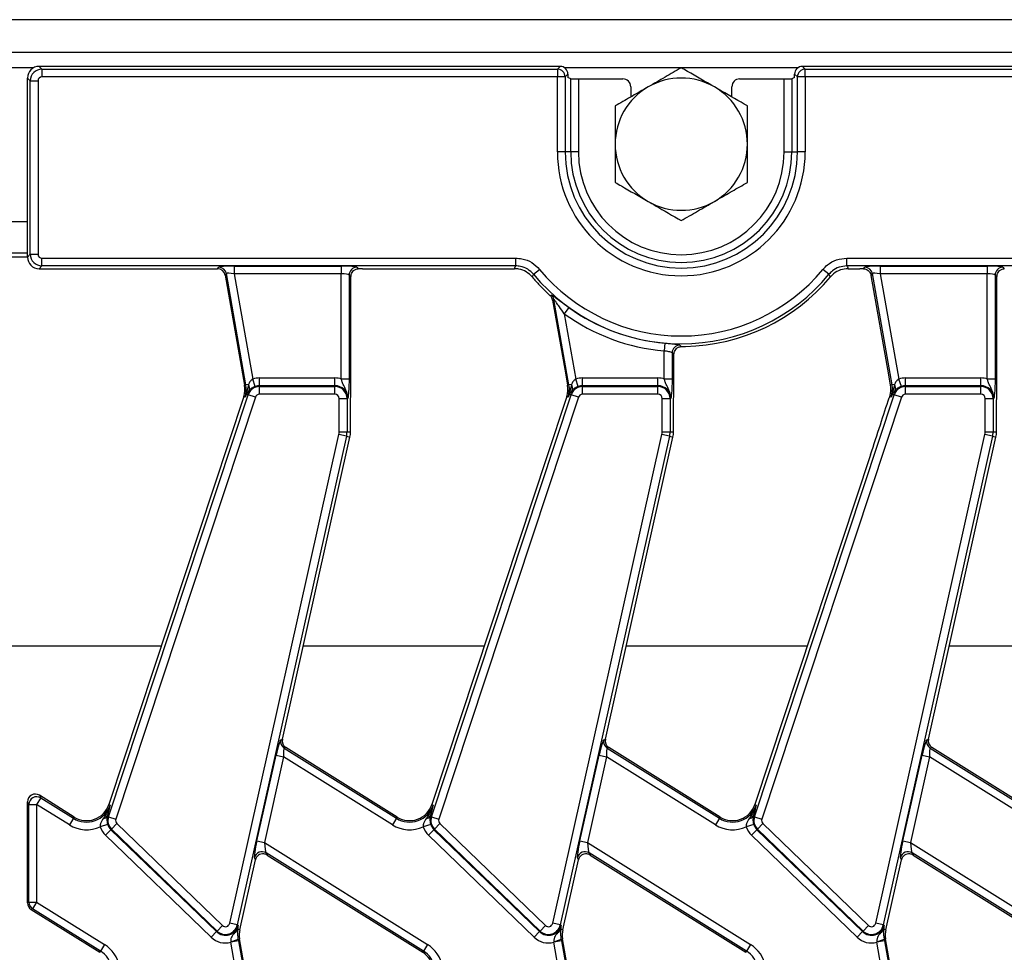
# Model space of a CAD drawing. Units: millimetres. Extents: x -828 to 6636, y -324 to 3696.
# Drawn here: x 1321 to 1574, y 1667 to 1907 of the extents above; entities that cross this region are included whole.
import ezdxf

# ---------------------------------------------------------------- set-up
doc = ezdxf.new("R2010")
doc.units = ezdxf.units.MM
doc.header["$LTSCALE"] = 10

msp = doc.modelspace()

# ---------------------------------------------------------------- linework, layer by layer
at = {"color": 7, "linetype": 'Continuous', "lineweight": 25}
for p, q in [((2320.082, 1907.054), (322.082, 1907.054)), ((2320.082, 1898.654), (322.082, 1898.654)), ((1326.071, 1895.054), (1326.786, 1894.339)), ((1459.964, 1895.054), (1326.071, 1895.054)), ((1459.249, 1894.339), (1459.964, 1895.054)), ((1522.199, 1895.054), (1522.915, 1894.339)), ((2119.964, 1895.054), (1522.199, 1895.054)), ((1326.786, 1894.339), (1459.249, 1894.339)), ((1326.786, 1894.339), (1326.786, 1892.346)), ((1459.249, 1894.339), (1459.249, 1892.346)), ((1461.957, 1893.061), (1461.242, 1892.346)), ((1461.957, 1893.061), (1461.957, 1892.179)), ((1520.922, 1892.346), (1520.207, 1893.061)), ((1520.207, 1892.179), (1520.207, 1893.061)), ((1522.915, 1892.346), (1522.915, 1894.339)), ((1522.915, 1894.339), (2119.249, 1894.339)), ((1323.797, 1891.35), (1323.082, 1892.065)), ((1323.082, 1846.042), (1323.082, 1892.065)), ((1323.797, 1891.35), (1325.79, 1891.35)), ((1323.797, 1846.758), (1323.797, 1891.35)), ((1325.79, 1891.35), (1325.79, 1846.758)), ((1459.249, 1892.346), (1326.786, 1892.346)), ((1459.249, 1873.054), (1459.249, 1892.346)), ((1461.242, 1892.346), (1459.249, 1892.346)), ((1461.242, 1892.346), (1461.242, 1873.054)), ((1462.672, 1891.893), (1461.957, 1892.179)), ((1462.672, 1873.054), (1462.672, 1891.893)), ((1464.664, 1891.83), (1464.664, 1873.054)), ((1464.664, 1891.83), (1476.083, 1891.83)), ((1506.081, 1891.83), (1517.5, 1891.83)), ((1517.5, 1873.054), (1517.5, 1891.83)), ((1520.207, 1892.179), (1519.492, 1891.893)), ((1519.492, 1891.893), (1519.492, 1873.054)), ((1522.915, 1892.346), (1520.922, 1892.346)), ((1520.922, 1873.054), (1520.922, 1892.346)), ((2119.249, 1892.346), (1522.915, 1892.346)), ((1522.915, 1892.346), (1522.915, 1873.054)), ((1478.082, 1889.832), (1478.082, 1887.178)), ((1504.082, 1887.178), (1504.082, 1889.832)), ((1461.242, 1873.054), (1459.249, 1873.054)), ((1462.672, 1873.054), (1461.242, 1873.054)), ((1464.664, 1873.054), (1462.672, 1873.054)), ((1517.5, 1873.054), (1519.492, 1873.054)), ((1519.492, 1873.054), (1520.922, 1873.054)), ((1522.915, 1873.054), (1520.922, 1873.054)), ((1323.082, 1847.054), (1319.082, 1847.054)), ((1323.082, 1846.042), (1323.797, 1846.758)), ((1323.797, 1846.758), (1325.79, 1846.758)), ((1326.786, 1845.761), (1448.532, 1845.761)), ((1326.786, 1843.769), (1326.786, 1845.761)), ((1448.532, 1843.769), (1448.532, 1845.761)), ((1533.632, 1845.761), (2108.532, 1845.761)), ((1533.632, 1843.769), (1533.632, 1845.761)), ((1326.786, 1843.769), (1326.071, 1843.054)), ((1326.071, 1843.054), (1371.916, 1843.054)), ((1448.532, 1843.769), (1326.786, 1843.769)), ((1371.916, 1843.054), (1372.223, 1843.419)), ((1376.212, 1843.738), (1403.724, 1843.738)), ((1376.212, 1843.738), (1376.212, 1841.746)), ((1403.724, 1843.738), (1403.724, 1841.746)), ((1407.709, 1843.419), (1408.087, 1843.041)), ((1409.165, 1843.054), (1448.197, 1843.054)), ((1453.134, 1841.606), (1454.668, 1842.877)), ((1529.03, 1841.606), (1527.495, 1842.877)), ((2108.532, 1843.769), (1533.632, 1843.769)), ((1533.967, 1843.054), (1536.925, 1843.054)), ((1537.907, 1843.043), (1538.223, 1843.419)), ((1542.212, 1843.738), (1569.724, 1843.738)), ((1542.212, 1843.738), (1542.212, 1841.746)), ((1569.724, 1843.738), (1569.724, 1841.746)), ((1573.709, 1843.419), (1574.087, 1843.041)), ((1374.185, 1841.773), (1373.878, 1841.407)), ((1373.878, 1841.407), (1378.87, 1813.096)), ((1379.23, 1813.159), (1374.185, 1841.773)), ((1403.724, 1841.746), (1376.212, 1841.746)), ((1376.212, 1841.746), (1380.986, 1814.677)), ((1403.724, 1814.701), (1403.724, 1841.746)), ((1405.717, 1841.427), (1405.717, 1814.701)), ((1406.197, 1840.946), (1405.717, 1841.427)), ((1406.197, 1816.825), (1406.197, 1840.946)), ((1453.134, 1841.606), (1452.777, 1840.918)), ((1529.387, 1840.918), (1529.03, 1841.606)), ((1540.185, 1841.773), (1539.811, 1841.328)), ((1539.811, 1841.328), (1544.32, 1815.755)), ((1545.23, 1813.159), (1540.185, 1841.773)), ((1569.724, 1841.746), (1542.212, 1841.746)), ((1542.212, 1841.746), (1546.986, 1814.677)), ((1569.724, 1814.701), (1569.724, 1841.746)), ((1571.717, 1841.427), (1571.717, 1814.701)), ((1572.197, 1840.946), (1571.717, 1841.427)), ((1572.197, 1816.825), (1572.197, 1840.946)), ((1457.392, 1836.108), (1457.726, 1836.298)), ((1458.349, 1835.169), (1458.011, 1834.982)), ((1458.011, 1834.982), (1461.398, 1815.775)), ((1462.23, 1813.159), (1458.349, 1835.169)), ((1462.191, 1833.087), (1461.024, 1831.473)), ((1461.024, 1831.473), (1463.986, 1814.677)), ((1486.894, 1823.917), (1486.724, 1821.931)), ((1486.724, 1814.701), (1486.724, 1821.931)), ((1491.087, 1823.041), (1492.165, 1823.066)), ((1488.717, 1821.428), (1488.717, 1814.701)), ((1489.197, 1816.825), (1489.197, 1820.946)), ((1381.629, 1812.791), (1380.986, 1814.677)), ((1382.7, 1812.969), (1382.7, 1814.962)), ((1382.7, 1814.962), (1402.082, 1814.962)), ((1402.082, 1812.969), (1402.082, 1814.962)), ((1403.724, 1814.701), (1405.717, 1814.701)), ((1461.398, 1815.775), (1461.87, 1813.096)), ((1464.629, 1812.791), (1463.986, 1814.677)), ((1465.7, 1812.969), (1465.7, 1814.962)), ((1465.7, 1814.962), (1485.082, 1814.962)), ((1485.082, 1812.969), (1485.082, 1814.962)), ((1486.724, 1814.701), (1488.717, 1814.701)), ((1544.32, 1815.755), (1544.778, 1813.079)), ((1547.629, 1812.791), (1546.986, 1814.677)), ((1548.7, 1812.969), (1548.7, 1814.962)), ((1548.7, 1814.962), (1568.082, 1814.962)), ((1568.082, 1812.969), (1568.082, 1814.962)), ((1569.724, 1814.701), (1571.717, 1814.701)), ((1379.23, 1813.159), (1378.87, 1813.096)), ((1379.835, 1813.266), (1379.23, 1813.159)), ((1380.035, 1811.783), (1379.31, 1810.775)), ((1379.835, 1813.266), (1379.324, 1811.121)), ((1382.7, 1812.764), (1382.7, 1812.969)), ((1402.082, 1812.969), (1382.7, 1812.969)), ((1382.7, 1810.771), (1382.7, 1812.764)), ((1382.7, 1812.764), (1402.082, 1812.764)), ((1402.082, 1812.764), (1402.082, 1812.969)), ((1402.082, 1810.771), (1402.082, 1812.764)), ((1462.23, 1813.159), (1461.87, 1813.096)), ((1462.835, 1813.266), (1462.23, 1813.159)), ((1463.035, 1811.783), (1462.31, 1810.775)), ((1462.835, 1813.266), (1462.324, 1811.121)), ((1465.7, 1812.764), (1465.7, 1812.969)), ((1485.082, 1812.969), (1465.7, 1812.969)), ((1465.7, 1810.771), (1465.7, 1812.764)), ((1465.7, 1812.764), (1485.082, 1812.764)), ((1485.082, 1812.764), (1485.082, 1812.969)), ((1485.082, 1810.771), (1485.082, 1812.764)), ((1545.23, 1813.159), (1544.778, 1813.079)), ((1545.835, 1813.266), (1545.23, 1813.159)), ((1546.035, 1811.783), (1545.31, 1810.775)), ((1545.835, 1813.266), (1545.324, 1811.121)), ((1548.7, 1812.764), (1548.7, 1812.969)), ((1568.082, 1812.969), (1548.7, 1812.969)), ((1548.7, 1810.771), (1548.7, 1812.764)), ((1548.7, 1812.764), (1568.082, 1812.764)), ((1568.082, 1812.764), (1568.082, 1812.969)), ((1568.082, 1810.771), (1568.082, 1812.764)), ((1343.889, 1702.202), (1379.748, 1810.63)), ((1378.658, 1810.17), (1343.974, 1705.294)), ((1381.64, 1810.005), (1345.78, 1701.577)), ((1379.005, 1810.055), (1378.658, 1810.17)), ((1379.748, 1810.63), (1379.31, 1810.775)), ((1381.64, 1810.005), (1379.748, 1810.63)), ((1402.082, 1810.771), (1382.7, 1810.771)), ((1403.199, 1809.654), (1405.192, 1809.654)), ((1403.199, 1801.096), (1403.199, 1809.654)), ((1405.192, 1809.654), (1405.192, 1801.096)), ((1405.192, 1809.654), (1405.397, 1809.654)), ((1426.889, 1702.202), (1462.748, 1810.63)), ((1464.64, 1810.005), (1428.78, 1701.577)), ((1461.403, 1809.4), (1456.717, 1795.23)), ((1461.658, 1810.17), (1461.403, 1809.4)), ((1462.005, 1810.055), (1461.658, 1810.17)), ((1462.748, 1810.63), (1462.31, 1810.775)), ((1464.64, 1810.005), (1462.748, 1810.63)), ((1485.082, 1810.771), (1465.7, 1810.771)), ((1486.199, 1809.654), (1488.192, 1809.654)), ((1486.199, 1801.096), (1486.199, 1809.654)), ((1488.192, 1809.654), (1488.192, 1801.096)), ((1488.192, 1809.654), (1488.397, 1809.654)), ((1509.889, 1702.202), (1545.748, 1810.63)), ((1547.64, 1810.005), (1511.78, 1701.577)), ((1544.574, 1810.198), (1544.47, 1809.869)), ((1545.005, 1810.055), (1544.574, 1810.198)), ((1545.748, 1810.63), (1545.31, 1810.775)), ((1547.64, 1810.005), (1545.748, 1810.63)), ((1568.082, 1810.771), (1548.7, 1810.771)), ((1569.199, 1809.654), (1571.192, 1809.654)), ((1569.199, 1801.096), (1569.199, 1809.654)), ((1571.192, 1809.654), (1571.192, 1801.096)), ((1571.192, 1809.654), (1571.397, 1809.654)), ((1406.082, 1801.096), (1406.082, 1804.633)), ((1489.082, 1801.096), (1489.082, 1804.633)), ((1572.082, 1801.096), (1572.082, 1804.633)), ((1375.046, 1674.799), (1403.124, 1800.416)), ((1405.069, 1799.981), (1376.99, 1674.364)), ((1388.574, 1722.107), (1405.937, 1799.787)), ((1405.069, 1799.981), (1403.124, 1800.416)), ((1403.199, 1801.096), (1405.192, 1801.096)), ((1405.069, 1799.981), (1405.937, 1799.787)), ((1405.192, 1801.096), (1406.082, 1801.096)), ((1458.046, 1674.799), (1486.124, 1800.416)), ((1488.069, 1799.981), (1459.99, 1674.364)), ((1471.574, 1722.107), (1488.937, 1799.787)), ((1488.069, 1799.981), (1486.124, 1800.416)), ((1486.199, 1801.096), (1488.192, 1801.096)), ((1488.069, 1799.981), (1488.937, 1799.787)), ((1488.192, 1801.096), (1489.082, 1801.096)), ((1541.046, 1674.799), (1569.124, 1800.416)), ((1571.069, 1799.981), (1542.99, 1674.364)), ((1554.574, 1722.107), (1571.937, 1799.787)), ((1571.069, 1799.981), (1569.124, 1800.416)), ((1569.199, 1801.096), (1571.192, 1801.096)), ((1571.069, 1799.981), (1571.937, 1799.787)), ((1571.192, 1801.096), (1572.082, 1801.096)), ((1456.717, 1795.23), (1426.974, 1705.294)), ((1539.717, 1795.23), (1509.974, 1705.294)), ((1388.161, 1721.934), (1388.574, 1722.107)), ((1471.161, 1721.934), (1471.574, 1722.107)), ((1554.161, 1721.934), (1554.574, 1722.107)), ((1382.03, 1695.968), (1386.952, 1717.991)), ((1386.952, 1717.991), (1388.897, 1717.556)), ((1389.463, 1719.983), (1389.05, 1719.81)), ((1389.05, 1719.81), (1417.904, 1701.78)), ((1418.098, 1702.09), (1389.463, 1719.983)), ((1465.03, 1695.968), (1469.952, 1717.991)), ((1469.952, 1717.991), (1471.897, 1717.556)), ((1472.463, 1719.983), (1472.05, 1719.81)), ((1472.05, 1719.81), (1500.904, 1701.78)), ((1501.098, 1702.09), (1472.463, 1719.983)), ((1548.03, 1695.968), (1552.952, 1717.991)), ((1552.952, 1717.991), (1554.897, 1717.556)), ((1555.463, 1719.983), (1555.05, 1719.81)), ((1555.05, 1719.81), (1583.904, 1701.78)), ((1584.098, 1702.09), (1555.463, 1719.983)), ((1388.897, 1717.556), (1383.974, 1695.534)), ((1416.848, 1700.09), (1388.897, 1717.556)), ((1471.897, 1717.556), (1466.974, 1695.534)), ((1499.848, 1700.09), (1471.897, 1717.556)), ((1554.897, 1717.556), (1549.974, 1695.534)), ((1582.848, 1700.09), (1554.897, 1717.556)), ((1323.447, 1705.345), (1323.082, 1706.003)), ((1323.082, 1680.044), (1323.082, 1706.003)), ((1323.447, 1705.345), (1325.44, 1705.345)), ((1323.447, 1680.246), (1323.447, 1705.345)), ((1326.495, 1707.034), (1325.44, 1705.345)), ((1325.44, 1705.345), (1325.44, 1680.246)), ((1333.848, 1700.09), (1325.44, 1705.345)), ((1326.13, 1707.693), (1326.495, 1707.034)), ((1335.098, 1702.09), (1326.13, 1707.693)), ((1326.495, 1707.034), (1334.904, 1701.78)), ((1344.32, 1705.179), (1343.974, 1705.294)), ((1427.32, 1705.179), (1426.974, 1705.294)), ((1510.32, 1705.179), (1509.974, 1705.294)), ((1343.809, 1703.125), (1343.59, 1702.301)), ((1426.809, 1703.125), (1426.59, 1702.301)), ((1509.809, 1703.125), (1509.59, 1702.301)), ((1334.904, 1701.78), (1333.848, 1700.09)), ((1334.904, 1701.78), (1335.098, 1702.09)), ((1343.686, 1700.207), (1341.79, 1699.595)), ((1343.889, 1702.202), (1343.59, 1702.301)), ((1343.889, 1702.202), (1345.78, 1701.577)), ((1344.681, 1698.989), (1346.065, 1700.422)), ((1346.065, 1700.422), (1373.179, 1674.239)), ((1417.904, 1701.78), (1416.848, 1700.09)), ((1417.904, 1701.78), (1418.098, 1702.09)), ((1426.686, 1700.207), (1424.79, 1699.595)), ((1426.889, 1702.202), (1426.59, 1702.301)), ((1426.889, 1702.202), (1428.78, 1701.577)), ((1427.681, 1698.989), (1429.065, 1700.422)), ((1429.065, 1700.422), (1456.179, 1674.239)), ((1500.904, 1701.78), (1499.848, 1700.09)), ((1500.904, 1701.78), (1501.098, 1702.09)), ((1509.686, 1700.207), (1507.79, 1699.595)), ((1509.889, 1702.202), (1509.59, 1702.301)), ((1509.889, 1702.202), (1511.78, 1701.577)), ((1510.681, 1698.989), (1512.065, 1700.422)), ((1512.065, 1700.422), (1539.179, 1674.239)), ((1344.538, 1698.841), (1343.154, 1697.408)), ((1344.681, 1698.989), (1344.538, 1698.841)), ((1344.538, 1698.841), (1371.652, 1672.658)), ((1371.795, 1672.805), (1344.681, 1698.989)), ((1427.538, 1698.841), (1426.154, 1697.408)), ((1427.681, 1698.989), (1427.538, 1698.841)), ((1427.538, 1698.841), (1454.652, 1672.658)), ((1454.795, 1672.805), (1427.681, 1698.989)), ((1510.538, 1698.841), (1509.154, 1697.408)), ((1510.681, 1698.989), (1510.538, 1698.841)), ((1510.538, 1698.841), (1537.652, 1672.658)), ((1537.795, 1672.805), (1510.681, 1698.989)), ((1370.268, 1671.224), (1343.154, 1697.408)), ((1382.03, 1695.968), (1383.974, 1695.534)), ((1383.974, 1695.534), (1425.896, 1669.338)), ((1453.268, 1671.224), (1426.154, 1697.408)), ((1465.03, 1695.968), (1466.974, 1695.534)), ((1466.974, 1695.534), (1508.896, 1669.338)), ((1536.268, 1671.224), (1509.154, 1697.408)), ((1548.03, 1695.968), (1549.974, 1695.534)), ((1549.974, 1695.534), (1591.896, 1669.338)), ((1424.841, 1667.648), (1384.396, 1692.921)), ((1384.396, 1692.921), (1384.639, 1692.338)), ((1507.841, 1667.648), (1467.396, 1692.921)), ((1467.396, 1692.921), (1467.639, 1692.338)), ((1590.841, 1667.648), (1550.396, 1692.921)), ((1550.396, 1692.921), (1550.639, 1692.338)), ((1377.631, 1673.15), (1381.639, 1691.083)), ((1381.639, 1691.083), (1381.395, 1691.666)), ((1384.639, 1692.338), (1424.647, 1667.338)), ((1460.631, 1673.15), (1464.639, 1691.083)), ((1464.639, 1691.083), (1464.395, 1691.666)), ((1467.639, 1692.338), (1507.647, 1667.338)), ((1543.631, 1673.15), (1547.639, 1691.083)), ((1547.639, 1691.083), (1547.395, 1691.666)), ((1550.639, 1692.338), (1590.647, 1667.338)), ((1323.082, 1680.044), (1323.447, 1680.246)), ((1323.447, 1680.246), (1325.44, 1680.246)), ((1325.44, 1680.246), (1324.384, 1678.556)), ((1325.44, 1680.246), (1342.896, 1669.338)), ((1324.384, 1678.556), (1324.019, 1678.354)), ((1324.019, 1678.354), (1341.647, 1667.338)), ((1341.841, 1667.648), (1324.384, 1678.556)), ((1371.652, 1672.658), (1370.268, 1671.224)), ((1371.795, 1672.805), (1371.652, 1672.658)), ((1371.795, 1672.805), (1373.179, 1674.239)), ((1376.99, 1674.364), (1375.046, 1674.799)), ((1376.99, 1674.364), (1377.191, 1674.319)), ((1377.096, 1673.269), (1377.084, 1673.1)), ((1377.096, 1673.269), (1377.631, 1673.15)), ((1454.652, 1672.658), (1453.268, 1671.224)), ((1454.795, 1672.805), (1454.652, 1672.658)), ((1454.795, 1672.805), (1456.179, 1674.239)), ((1459.99, 1674.364), (1458.046, 1674.799)), ((1459.99, 1674.364), (1460.191, 1674.319)), ((1460.096, 1673.269), (1460.084, 1673.1)), ((1460.096, 1673.269), (1460.631, 1673.15)), ((1537.652, 1672.658), (1536.268, 1671.224)), ((1537.795, 1672.805), (1537.652, 1672.658)), ((1537.795, 1672.805), (1539.179, 1674.239)), ((1542.99, 1674.364), (1541.046, 1674.799)), ((1542.99, 1674.364), (1543.191, 1674.319)), ((1543.096, 1673.269), (1543.084, 1673.1)), ((1543.096, 1673.269), (1543.631, 1673.15)), ((1375.317, 1670.159), (1375.339, 1669.918)), ((1377.301, 1670.264), (1375.339, 1669.918)), ((1382.306, 1630.406), (1375.339, 1669.918)), ((1377.215, 1670.735), (1377.577, 1670.799)), ((1377.215, 1670.735), (1377.301, 1670.264)), ((1377.301, 1670.264), (1384.268, 1630.752)), ((1379.269, 1661.206), (1377.577, 1670.799)), ((1458.317, 1670.159), (1458.339, 1669.918)), ((1460.301, 1670.264), (1458.339, 1669.918)), ((1465.306, 1630.406), (1458.339, 1669.918)), ((1460.215, 1670.735), (1460.577, 1670.799)), ((1460.215, 1670.735), (1460.301, 1670.264)), ((1460.301, 1670.264), (1467.268, 1630.752)), ((1462.269, 1661.206), (1460.577, 1670.799)), ((1541.317, 1670.159), (1541.339, 1669.918)), ((1543.301, 1670.264), (1541.339, 1669.918)), ((1548.306, 1630.406), (1541.339, 1669.918)), ((1543.215, 1670.735), (1543.577, 1670.799)), ((1543.215, 1670.735), (1543.301, 1670.264)), ((1543.301, 1670.264), (1550.268, 1630.752)), ((1545.269, 1661.206), (1543.577, 1670.799)), ((1341.841, 1667.648), (1341.647, 1667.338)), ((1342.896, 1669.338), (1341.841, 1667.648)), ((1424.841, 1667.648), (1424.647, 1667.338)), ((1425.896, 1669.338), (1424.841, 1667.648)), ((1507.841, 1667.648), (1507.647, 1667.338)), ((1508.896, 1669.338), (1507.841, 1667.648))]:
    msp.add_line(p, q, dxfattribs=at)
at = {"color": 8, "linetype": 'Continuous', "lineweight": 25}
for p, q in [((1324.574, 1894.654), (1317.59, 1894.654)), ((1491.03, 1894.654), (1461.164, 1894.654)), ((1521, 1894.654), (1491.134, 1894.654)), ((1323.082, 1855.054), (1319.082, 1855.054)), ((1319.082, 1846.083), (1323.082, 1846.083)), ((1306.934, 1746.084), (1357.464, 1746.084)), ((1393.934, 1746.084), (1440.464, 1746.084)), ((1476.934, 1746.084), (1523.464, 1746.084)), ((1559.934, 1746.084), (1606.464, 1746.084))]:
    msp.add_line(p, q, dxfattribs=at)
at = {"color": 7, "linetype": 'Continuous', "lineweight": 25, "flags": 128}
for points in [[(1448.197, 1843.054), (1448.407, 1843.502), (1448.532, 1843.769)], [(1533.632, 1843.769), (1533.757, 1843.502), (1533.967, 1843.054)]]:
    msp.add_lwpolyline(points, dxfattribs=at)
at = {"color": 7, "linetype": 'Continuous', "lineweight": 25}
for centre, radius, start, end in [((1459.231, 1892.328), 2.01, 0.50813, 89.49187), ((1522.932, 1892.328), 2.01, 90.50813, 179.49187), ((1491.082, 1875.054), 17, 60, 120), ((1491.082, 1875.054), 17, 120, 180), ((1491.082, 1875.054), 17, 0, 60), ((1491.082, 1875.054), 17, 180, 240), ((1491.082, 1875.054), 17, 300, 0), ((1491.082, 1873.054), 31.833, 180, 0), ((1491.082, 1873.054), 29.84, 180, 0), ((1491.082, 1873.054), 28.41, 180, 0), ((1491.082, 1873.054), 26.418, 180, 0), ((1491.082, 1875.054), 17, 240, 300), ((1372.208, 1841.409), 2.01, 10.41046, 89.58954), ((1407.727, 1841.409), 2.01, 90.50813, 179.49187), ((1491.082, 1873.054), 47.292, 219.64937, 320.35063), ((1538.208, 1841.409), 2.01, 10.41046, 89.58954), ((1573.727, 1841.409), 2.01, 90.50813, 179.49187), ((1491.082, 1873.054), 50, 219.99431, 223.27614), ((1491.082, 1873.054), 49.285, 219.64937, 320.35063), ((1491.082, 1873.054), 50, 271.24148, 320.00569), ((1491.082, 1873.054), 50, 223.27614, 227.63827), ((1456.373, 1834.815), 2.008, 10.15238, 47.62381), ((1491.082, 1873.054), 49.315, 234.13783, 265.12797), ((1491.082, 1873.054), 51.308, 234.13783, 265.12797), ((1490.727, 1821.41), 2.01, 90.09895, 179.48729), ((1382.7, 1809.654), 5.308, 90, 108.85077), ((1402.082, 1809.654), 5.308, 71.97472, 90), ((1465.7, 1809.654), 5.308, 90, 108.85077), ((1485.082, 1809.654), 5.308, 71.97472, 90), ((1548.7, 1809.654), 5.308, 90, 108.85077), ((1568.082, 1809.654), 5.308, 71.97472, 90), ((1372.962, 1812.054), 6, 341.7, 10), ((1372.962, 1812.054), 6.365, 341.7, 10), ((1382.7, 1809.654), 3.11, 90, 161.7), ((1378.697, 1812.358), 1.456, 336.74514, 38.59658), ((1382.7, 1809.654), 3.315, 90, 108.85077), ((1402.082, 1809.654), 3.315, 0, 90), ((1402.082, 1809.654), 3.11, 0, 90), ((1455.962, 1812.054), 6, 341.7, 10), ((1455.962, 1812.054), 6.365, 341.7, 10), ((1465.7, 1809.654), 3.11, 90, 161.7), ((1461.697, 1812.358), 1.456, 336.74514, 38.59658), ((1465.7, 1809.654), 3.315, 90, 108.85077), ((1485.082, 1809.654), 3.315, 360, 90), ((1485.082, 1809.654), 3.11, 0, 90), ((1538.962, 1812.054), 6.365, 341.7, 10), ((1548.7, 1809.654), 3.11, 90, 161.7), ((1544.697, 1812.358), 1.456, 336.74514, 38.59658), ((1548.7, 1809.654), 3.315, 90, 108.85077), ((1568.082, 1809.654), 3.315, 0, 90), ((1568.082, 1809.654), 3.11, 0, 90), ((1378.339, 1810.99), 0.994, 347.52125, 7.59431), ((1382.7, 1809.654), 1.117, 90, 161.7), ((1402.082, 1809.654), 1.117, 0, 90), ((1461.339, 1810.99), 0.994, 347.52125, 7.59431), ((1465.7, 1809.654), 1.117, 90, 161.7), ((1485.082, 1809.654), 1.117, 0, 90), ((1544.339, 1810.99), 0.994, 347.52125, 7.59431), ((1548.7, 1809.654), 1.117, 90, 161.7), ((1568.082, 1809.654), 1.117, 0, 90), ((1400.082, 1801.096), 3.117, 347.4, 0), ((1400.082, 1801.096), 5.11, 347.4, 0), ((1400.082, 1801.096), 6, 347.4, 0), ((1483.082, 1801.096), 3.117, 347.4, 0), ((1483.082, 1801.096), 5.11, 347.4, 0), ((1483.082, 1801.096), 6, 347.4, 360), ((1566.082, 1801.096), 3.117, 347.4, 0), ((1566.082, 1801.096), 5.11, 347.4, 0), ((1566.082, 1801.096), 6, 347.4, 0), ((1390.124, 1721.508), 2.009, 167.73641, 237.66359), ((1473.124, 1721.508), 2.009, 167.73641, 237.66359), ((1556.124, 1721.508), 2.009, 167.73641, 237.66359), ((1325.461, 1705.305), 2.015, 59.1159, 178.8841), ((1338.277, 1707.178), 6, 238, 341.7), ((1421.277, 1707.178), 6, 238, 341.7), ((1504.277, 1707.178), 6, 238, 341.7), ((1338.277, 1707.178), 6.365, 238, 341.7), ((1421.277, 1707.178), 6.365, 238, 341.7), ((1504.277, 1707.178), 6.365, 238, 341.7), ((1342.624, 1702.974), 1.177, 269.19597, 325.14336), ((1346.841, 1701.226), 3.315, 197.89767, 226), ((1346.841, 1701.226), 3.11, 161.7, 226), ((1346.841, 1701.226), 1.117, 161.7, 226), ((1425.624, 1702.974), 1.177, 269.19597, 325.14336), ((1429.841, 1701.226), 3.315, 197.89767, 226), ((1429.841, 1701.226), 3.11, 161.7, 226), ((1429.841, 1701.226), 1.117, 161.7, 226), ((1508.624, 1702.974), 1.177, 269.19597, 325.14336), ((1512.841, 1701.226), 3.315, 197.89767, 226), ((1512.841, 1701.226), 3.11, 161.7, 226), ((1512.841, 1701.226), 1.117, 161.7, 226), ((1338.277, 1707.178), 8.358, 238, 294.85843), ((1346.841, 1701.226), 5.308, 197.89767, 226), ((1421.277, 1707.178), 8.358, 238, 294.85843), ((1429.841, 1701.226), 5.308, 197.89767, 226), ((1504.277, 1707.178), 8.358, 238, 294.85843), ((1512.841, 1701.226), 5.308, 197.89767, 226), ((1383.353, 1691.2), 2.012, 58.79449, 166.60551), ((1466.353, 1691.2), 2.012, 58.79449, 166.60551), ((1549.353, 1691.2), 2.012, 58.79449, 166.60551), ((1325.456, 1680.255), 2.009, 180.25536, 237.74464), ((1373.955, 1675.042), 3.315, 226, 347.4), ((1373.955, 1675.042), 3.11, 226, 347.4), ((1373.955, 1675.042), 1.117, 226, 347.4), ((1375.68, 1673.743), 1.493, 295.46675, 341.50827), ((1383.486, 1671.841), 6, 167.4, 190), ((1456.955, 1675.042), 3.315, 226, 347.4), ((1456.955, 1675.042), 3.11, 226, 347.4), ((1456.955, 1675.042), 1.117, 226, 347.4), ((1458.68, 1673.743), 1.493, 295.46675, 341.50827), ((1466.486, 1671.841), 6, 167.4, 190), ((1539.955, 1675.042), 3.315, 226, 347.4), ((1539.955, 1675.042), 3.11, 226, 347.4), ((1539.955, 1675.042), 1.117, 226, 347.4), ((1541.68, 1673.743), 1.493, 295.46675, 341.50827), ((1549.486, 1671.841), 6, 167.4, 190), ((1373.955, 1675.042), 5.308, 226, 285.1099), ((1374.778, 1675.354), 5.222, 275.92159, 297.8151), ((1456.955, 1675.042), 5.308, 226, 285.1099), ((1457.778, 1675.354), 5.222, 275.92159, 297.8151), ((1539.955, 1675.042), 5.308, 226, 285.1099), ((1540.778, 1675.354), 5.222, 275.92159, 297.8151), ((1338.468, 1662.25), 6.365, 10, 58), ((1338.468, 1662.25), 8.358, 10, 58), ((1421.468, 1662.25), 6, 10, 58), ((1421.468, 1662.25), 6.365, 10, 58), ((1421.468, 1662.25), 8.358, 10, 58), ((1504.468, 1662.25), 6.365, 10, 58), ((1504.468, 1662.25), 8.358, 10, 58)]:
    msp.add_arc(centre, radius, start, end, dxfattribs=at)
for centre, major_axis, ratio, start_param, end_param in [((1326.093, 1892.042), (-2.137, 2.137), 0.9924325, 5.5015852, 7.0647854), ((1459.949, 1893.046), (-1.425, -1.425), 0.9924325, 2.3599926, 3.9231927), ((1522.215, 1893.046), (-1.425, 1.425), 0.9924325, 5.5015852, 7.0647854), ((1326.793, 1891.342), (2.121, 2.121), 0.9974967, 0.7891963, 2.3523964), ((1326.793, 1891.342), (-0.712, 0.712), 0.9924325, 5.5015852, 7.0647854), ((1464.664, 1891.9), (2, 0), 0.0349208, 3.2288591, 4.712389), ((1476.079, 1889.828), (-1.668, -1.111), 0.9980229, 2.5547375, 4.1237073), ((1506.085, 1889.828), (-1.668, 1.111), 0.9980229, 5.3010707, 6.8700405), ((1517.5, 1891.9), (2, 0), 0.0349208, 4.712389, 6.1959188), ((1326.093, 1846.065), (-2.137, -2.137), 0.9924325, 5.5015852, 7.0647854), ((1326.793, 1846.765), (-2.121, 2.121), 0.9974967, 0.7891963, 2.3523964), ((1326.793, 1846.765), (-0.712, -0.712), 0.9924325, 5.5015852, 7.0647854), ((1371.903, 1841.046), (-1.294, -1.542), 0.9935413, 2.4466497, 3.8365356), ((1376.274, 1843.388), (4.062, -0.005), 0.0861395, 1.586101, 3.0696308), ((1376.274, 1841.396), (2.092, -0.367), 0.1575223, 1.6278846, 3.1114145), ((1403.724, 1843.388), (4, 0), 0.0874887, 0.0872665, 1.5707963), ((1409.165, 1842.704), (4, 0), 0.0874887, 1.5707963, 1.8436635), ((1536.987, 1842.704), (4.062, -0.005), 0.0861395, 1.342295, 1.586101), ((1542.274, 1843.388), (4.062, -0.005), 0.0861395, 1.586101, 3.0696308), ((1542.274, 1841.396), (2.092, -0.367), 0.1575223, 1.6278846, 3.1114145), ((1569.724, 1843.388), (4, 0), 0.0874887, 0.0872665, 1.5707963), ((1403.724, 1841.396), (2, 0), 0.1749773, 0.0872665, 1.5707963), ((1569.724, 1841.396), (2, 0), 0.1749773, 0.0872665, 1.5707963), ((1540.005, 1797.214), (7.195, 21.852), 0.0151549, 4.6264351, 5.3349938), ((1387.267, 1717.794), (0.915, 4.143), 0.0824512, 0.0580154, 1.5415453), ((1390.536, 1721.68), (-1.856, -0.776), 0.9943033, 5.6697758, 6.8965948), ((1470.267, 1717.794), (0.915, 4.143), 0.0824512, 0.0580154, 1.5415453), ((1473.536, 1721.68), (-1.856, -0.776), 0.9943033, 5.6697758, 6.8965948), ((1553.267, 1717.794), (0.915, 4.143), 0.0824512, 0.0580154, 1.5415453), ((1556.536, 1721.68), (-1.856, -0.776), 0.9943033, 5.6697758, 6.8965948), ((1389.211, 1717.36), (-0.162, 2.45), 0.1230465, 6.2819957, 7.7655256), ((1472.211, 1717.36), (-0.162, 2.45), 0.1230465, 6.2819957, 7.7655256), ((1555.211, 1717.36), (-0.162, 2.45), 0.1230465, 6.2819957, 7.7655256), ((1325.09, 1705.976), (0.985, -1.777), 0.9841043, 2.0837648, 4.1994205), ((1382.344, 1695.772), (0.915, 4.143), 0.0824512, 1.5415453, 3.0250751), ((1384.289, 1695.337), (-0.162, 2.45), 0.1230465, 1.4823403, 2.9658702), ((1465.344, 1695.772), (0.915, 4.143), 0.0824512, 1.5415453, 3.0250751), ((1467.289, 1695.337), (-0.162, 2.45), 0.1230465, 1.4823403, 2.9658702), ((1548.344, 1695.772), (0.915, 4.143), 0.0824512, 1.5415453, 3.0250751), ((1550.289, 1695.337), (-0.162, 2.45), 0.1230465, 1.4823403, 2.9658702), ((1383.594, 1690.624), (0.781, -1.866), 0.9887321, 2.625914, 4.0909336), ((1383.594, 1690.624), (0.781, -1.866), 0.9887321, 2.1922518, 2.625914), ((1466.594, 1690.624), (0.781, -1.866), 0.9887321, 2.625914, 4.0909336), ((1466.594, 1690.624), (0.781, -1.866), 0.9887321, 2.1922518, 2.625914), ((1549.594, 1690.624), (0.781, -1.866), 0.9887321, 2.625914, 4.0909336), ((1549.594, 1690.624), (0.781, -1.866), 0.9887321, 2.1922518, 2.625914), ((1325.09, 1680.052), (-1.758, -0.974), 0.9950342, 5.7791479, 6.7872227)]:
    msp.add_ellipse(centre, major_axis=major_axis, ratio=ratio, start_param=start_param, end_param=end_param, dxfattribs=at)
for points, knots in [([(1491.082, 1894.684), (1489.701, 1893.887), (1486.915, 1892.278), (1484.035, 1890.615), (1482.582, 1889.776)], [0, 0, 0, 0, 0.495458, 1, 1, 1, 1]), ([(1499.582, 1889.776), (1497.259, 1891.117), (1494.382, 1892.779), (1491.615, 1894.376), (1491.082, 1894.684)], [0, 0, 0, 0, 0.80725, 1, 1, 1, 1]), ([(1482.582, 1889.776), (1482.38, 1889.66), (1480.855, 1888.779), (1477.978, 1887.118), (1475.388, 1885.623), (1474.082, 1884.869)], [0, 0, 0, 0, 0.070088, 0.5307834, 1, 1, 1, 1]), ([(1508.082, 1884.869), (1505.888, 1886.136), (1503.083, 1887.755), (1500.207, 1889.415), (1499.582, 1889.776)], [0, 0, 0, 0, 0.7824545, 1, 1, 1, 1]), ([(1474.082, 1884.869), (1474.082, 1883.275), (1474.082, 1880.058), (1474.082, 1876.732), (1474.082, 1875.054)], [0, 0, 0, 0, 0.495458, 1, 1, 1, 1]), ([(1508.082, 1875.054), (1508.082, 1875.286), (1508.082, 1877.048), (1508.082, 1880.37), (1508.082, 1883.36), (1508.082, 1884.869)], [0, 0, 0, 0, 0.070088, 0.5307834, 1, 1, 1, 1]), ([(1474.082, 1875.054), (1474.082, 1874.821), (1474.082, 1873.059), (1474.082, 1869.738), (1474.082, 1866.748), (1474.082, 1865.239)], [0, 0, 0, 0, 0.070088, 0.5307834, 1, 1, 1, 1]), ([(1508.082, 1865.239), (1508.082, 1866.833), (1508.082, 1870.05), (1508.082, 1873.376), (1508.082, 1875.054)], [0, 0, 0, 0, 0.49545796, 1, 1, 1, 1]), ([(1474.082, 1865.239), (1474.615, 1864.931), (1477.382, 1863.334), (1480.259, 1861.672), (1482.582, 1860.331)], [0, 0, 0, 0, 0.19275, 1, 1, 1, 1]), ([(1499.582, 1860.331), (1499.783, 1860.448), (1501.309, 1861.329), (1504.186, 1862.989), (1506.775, 1864.484), (1508.082, 1865.239)], [0, 0, 0, 0, 0.070088, 0.5307834, 1, 1, 1, 1]), ([(1482.582, 1860.331), (1483.207, 1859.97), (1486.083, 1858.31), (1488.888, 1856.691), (1491.082, 1855.424)], [0, 0, 0, 0, 0.2175455, 1, 1, 1, 1]), ([(1491.082, 1855.424), (1492.462, 1856.221), (1495.249, 1857.829), (1498.129, 1859.492), (1499.582, 1860.331)], [0, 0, 0, 0, 0.495458, 1, 1, 1, 1]), ([(1448.532, 1845.761), (1449.073, 1845.727), (1450.504, 1845.637), (1452.751, 1844.771), (1454.029, 1843.508), (1454.668, 1842.877)], [0, 0, 0, 0, 0.2327106, 0.6163634, 1, 1, 1, 1]), ([(1527.495, 1842.877), (1527.866, 1843.272), (1528.849, 1844.316), (1530.949, 1845.493), (1532.738, 1845.672), (1533.632, 1845.761)], [0, 0, 0, 0, 0.2327105, 0.6163634, 1, 1, 1, 1]), ([(1406.197, 1840.946), (1406.213, 1841.146), (1406.246, 1841.544), (1406.485, 1842.095), (1406.879, 1842.597), (1407.435, 1842.961), (1407.894, 1843.017), (1408.087, 1843.041)], [0, 0, 0, 0, 0.1787141, 0.3560103, 0.5670165, 0.817441, 1, 1, 1, 1]), ([(1452.777, 1840.918), (1452.294, 1841.389), (1451.33, 1842.33), (1449.653, 1842.965), (1448.591, 1843.03), (1448.197, 1843.054)], [0, 0, 0, 0, 0.38628017, 0.77257629, 1, 1, 1, 1]), ([(1453.134, 1841.606), (1452.655, 1842.08), (1451.697, 1843.028), (1450.012, 1843.678), (1448.938, 1843.744), (1448.532, 1843.769)], [0, 0, 0, 0, 0.38366, 0.7672434, 1, 1, 1, 1]), ([(1533.632, 1843.769), (1532.961, 1843.703), (1531.619, 1843.57), (1530.044, 1842.687), (1529.308, 1841.902), (1529.03, 1841.606)], [0, 0, 0, 0, 0.38366, 0.7672434, 1, 1, 1, 1]), ([(1533.967, 1843.054), (1533.296, 1842.987), (1531.955, 1842.853), (1530.391, 1841.976), (1529.659, 1841.204), (1529.387, 1840.918)], [0, 0, 0, 0, 0.38628018, 0.77257631, 1, 1, 1, 1]), ([(1537.907, 1843.043), (1538.125, 1843.016), (1538.558, 1842.961), (1539.121, 1842.609), (1539.541, 1842.121), (1539.746, 1841.647), (1539.799, 1841.388), (1539.811, 1841.328)], [0, 0, 0, 0, 0.2343401, 0.4676986, 0.725434, 0.9357255, 1, 1, 1, 1]), ([(1572.197, 1840.946), (1572.213, 1841.146), (1572.246, 1841.544), (1572.485, 1842.095), (1572.879, 1842.597), (1573.435, 1842.961), (1573.894, 1843.017), (1574.087, 1843.041)], [0, 0, 0, 0, 0.17871411, 0.35601032, 0.56701651, 0.81744099, 1, 1, 1, 1]), ([(1458.011, 1834.982), (1457.955, 1835.196), (1457.841, 1835.622), (1457.541, 1835.946), (1457.392, 1836.108)], [0, 0, 0, 0, 0.5000042, 1, 1, 1, 1]), ([(1457.726, 1836.298), (1457.756, 1836.296), (1457.83, 1836.292), (1458.209, 1836.051), (1458.957, 1835.502), (1460.292, 1834.482), (1461.477, 1833.612), (1462.191, 1833.087)], [0, 0, 0, 0, 0.0921646, 0.2218171, 0.3904043, 0.6324805, 1, 1, 1, 1]), ([(1461.024, 1831.473), (1460.599, 1832.067), (1459.911, 1833.029), (1459.115, 1834.182), (1458.687, 1834.788), (1458.492, 1835.04), (1458.403, 1835.142), (1458.362, 1835.175), (1458.352, 1835.17), (1458.349, 1835.169)], [0, 0, 0, 0, 0.4176663, 0.6757149, 0.8335792, 0.8992251, 0.935772, 0.9847141, 1, 1, 1, 1]), ([(1488.717, 1821.428), (1488.675, 1821.467), (1488.591, 1821.547), (1488.193, 1821.66), (1487.644, 1821.771), (1487.121, 1821.863), (1486.81, 1821.917), (1486.724, 1821.931)], [0, 0, 0, 0, 0.2283141, 0.4564652, 0.6844892, 0.9125901, 1, 1, 1, 1]), ([(1486.894, 1823.917), (1487.059, 1823.902), (1487.658, 1823.851), (1488.669, 1823.761), (1489.723, 1823.651), (1490.484, 1823.538), (1490.644, 1823.46), (1490.724, 1823.42)], [0, 0, 0, 0, 0.0857728, 0.310374, 0.5374524, 0.7676154, 1, 1, 1, 1]), ([(1489.197, 1820.946), (1489.213, 1821.146), (1489.246, 1821.544), (1489.485, 1822.095), (1489.879, 1822.596), (1490.435, 1822.961), (1490.894, 1823.017), (1491.087, 1823.041)], [0, 0, 0, 0, 0.1787145, 0.35601134, 0.56701042, 0.8174494, 1, 1, 1, 1]), ([(1490.724, 1823.42), (1490.841, 1823.298), (1490.962, 1823.171), (1491.083, 1823.045), (1491.087, 1823.041)], [0, 0, 0, 0, 0.9657493, 1, 1, 1, 1]), ([(1489.197, 1820.946), (1489.159, 1820.985), (1488.999, 1821.144), (1488.838, 1821.306), (1488.717, 1821.428)], [0, 0, 0, 0, 0.2400161, 1, 1, 1, 1]), ([(1406.082, 1804.633), (1406.09, 1805.97), (1406.105, 1808.655), (1406.178, 1812.672), (1406.191, 1815.423), (1406.197, 1816.825)], [0, 0, 0, 0, 0.3272505, 0.657255, 1, 1, 1, 1]), ([(1489.082, 1804.633), (1489.09, 1805.97), (1489.105, 1808.655), (1489.178, 1812.672), (1489.191, 1815.423), (1489.197, 1816.825)], [0, 0, 0, 0, 0.3272505, 0.657255, 1, 1, 1, 1]), ([(1572.082, 1804.633), (1572.09, 1805.97), (1572.105, 1808.655), (1572.178, 1812.672), (1572.191, 1815.423), (1572.197, 1816.825)], [0, 0, 0, 0, 0.3272505, 0.657255, 1, 1, 1, 1]), ([(1380.986, 1814.677), (1380.911, 1814.634), (1380.629, 1814.47), (1380.185, 1813.992), (1379.963, 1813.531), (1379.835, 1813.266)], [0, 0, 0, 0, 0.13211673, 0.50171499, 1, 1, 1, 1]), ([(1405.397, 1809.654), (1405.397, 1809.659), (1405.402, 1809.83), (1405.391, 1810.16), (1405.302, 1810.766), (1405.004, 1811.762), (1404.435, 1812.787), (1403.968, 1813.857), (1403.798, 1814.445), (1403.724, 1814.701)], [0, 0, 0, 0, 0.00303018, 0.09560352, 0.18380197, 0.34560267, 0.67731499, 0.85992189, 1, 1, 1, 1]), ([(1405.717, 1814.701), (1405.713, 1814.252), (1405.706, 1813.295), (1405.639, 1811.795), (1405.546, 1810.754), (1405.468, 1810.141), (1405.429, 1809.863), (1405.408, 1809.726), (1405.398, 1809.657), (1405.397, 1809.654)], [0, 0, 0, 0, 0.2051044, 0.4376137, 0.7547322, 0.8757223, 0.9364766, 0.997266, 1, 1, 1, 1]), ([(1463.986, 1814.677), (1463.911, 1814.634), (1463.629, 1814.47), (1463.185, 1813.992), (1462.963, 1813.531), (1462.835, 1813.266)], [0, 0, 0, 0, 0.1321167, 0.501715, 1, 1, 1, 1]), ([(1488.397, 1809.654), (1488.397, 1809.659), (1488.402, 1809.83), (1488.391, 1810.16), (1488.302, 1810.766), (1488.004, 1811.762), (1487.435, 1812.787), (1486.968, 1813.857), (1486.798, 1814.445), (1486.724, 1814.701)], [0, 0, 0, 0, 0.0030302, 0.0956035, 0.183802, 0.3456027, 0.677315, 0.8599219, 1, 1, 1, 1]), ([(1488.717, 1814.701), (1488.713, 1814.252), (1488.706, 1813.295), (1488.639, 1811.795), (1488.546, 1810.754), (1488.468, 1810.141), (1488.429, 1809.863), (1488.408, 1809.726), (1488.398, 1809.657), (1488.397, 1809.654)], [0, 0, 0, 0, 0.2051044, 0.4376137, 0.7547322, 0.8757223, 0.9364766, 0.997266, 1, 1, 1, 1]), ([(1546.986, 1814.677), (1546.911, 1814.634), (1546.629, 1814.47), (1546.185, 1813.992), (1545.963, 1813.531), (1545.835, 1813.266)], [0, 0, 0, 0, 0.1321167, 0.501715, 1, 1, 1, 1]), ([(1571.397, 1809.654), (1571.397, 1809.659), (1571.402, 1809.83), (1571.391, 1810.16), (1571.302, 1810.766), (1571.004, 1811.762), (1570.435, 1812.787), (1569.968, 1813.857), (1569.798, 1814.445), (1569.724, 1814.701)], [0, 0, 0, 0, 0.0030302, 0.0956035, 0.183802, 0.3456027, 0.677315, 0.8599219, 1, 1, 1, 1]), ([(1571.717, 1814.701), (1571.713, 1814.252), (1571.706, 1813.295), (1571.639, 1811.795), (1571.546, 1810.754), (1571.468, 1810.141), (1571.429, 1809.863), (1571.408, 1809.726), (1571.398, 1809.657), (1571.397, 1809.654)], [0, 0, 0, 0, 0.20510441, 0.43761374, 0.75473215, 0.8757223, 0.93647656, 0.99726598, 1, 1, 1, 1]), ([(1381.629, 1812.791), (1381.534, 1812.756), (1381.198, 1812.633), (1380.885, 1812.456), (1380.425, 1812.151), (1380.225, 1811.962), (1380.035, 1811.783)], [0, 0, 0, 0, 0.1352835, 0.4745081, 0.5011772, 1, 1, 1, 1]), ([(1464.629, 1812.791), (1464.534, 1812.756), (1464.198, 1812.633), (1463.885, 1812.456), (1463.425, 1812.151), (1463.225, 1811.962), (1463.035, 1811.783)], [0, 0, 0, 0, 0.1352835, 0.4745081, 0.5011772, 1, 1, 1, 1]), ([(1544.778, 1813.079), (1544.832, 1812.392), (1544.909, 1811.41), (1544.651, 1810.478), (1544.574, 1810.198)], [0, 0, 0, 0, 0.6996049, 1, 1, 1, 1]), ([(1547.629, 1812.791), (1547.534, 1812.756), (1547.198, 1812.633), (1546.885, 1812.456), (1546.425, 1812.151), (1546.225, 1811.962), (1546.035, 1811.783)], [0, 0, 0, 0, 0.1352835, 0.4745081, 0.5011772, 1, 1, 1, 1]), ([(1379.324, 1811.121), (1379.23, 1810.77), (1379.134, 1810.411), (1379.007, 1810.062), (1379.005, 1810.055)], [0, 0, 0, 0, 0.98031898, 1, 1, 1, 1]), ([(1379.31, 1810.775), (1379.209, 1810.538), (1379.108, 1810.297), (1379.007, 1810.059), (1379.005, 1810.055)], [0, 0, 0, 0, 0.9824149, 1, 1, 1, 1]), ([(1462.324, 1811.121), (1462.23, 1810.77), (1462.134, 1810.411), (1462.007, 1810.062), (1462.005, 1810.055)], [0, 0, 0, 0, 0.980319, 1, 1, 1, 1]), ([(1462.31, 1810.775), (1462.209, 1810.538), (1462.108, 1810.297), (1462.007, 1810.059), (1462.005, 1810.055)], [0, 0, 0, 0, 0.9824149, 1, 1, 1, 1]), ([(1545.324, 1811.121), (1545.23, 1810.77), (1545.134, 1810.411), (1545.007, 1810.062), (1545.005, 1810.055)], [0, 0, 0, 0, 0.980319, 1, 1, 1, 1]), ([(1545.31, 1810.775), (1545.209, 1810.538), (1545.108, 1810.297), (1545.007, 1810.059), (1545.005, 1810.055)], [0, 0, 0, 0, 0.9824149, 1, 1, 1, 1]), ([(1344.32, 1705.179), (1344.318, 1705.172), (1343.956, 1703.965), (1343.28, 1702.878), (1342.608, 1701.797)], [0, 0, 0, 0, 0.0057916, 1, 1, 1, 1]), ([(1344.32, 1705.179), (1344.319, 1705.175), (1344.161, 1704.517), (1343.984, 1703.819), (1343.809, 1703.125)], [0, 0, 0, 0, 0.0067027, 1, 1, 1, 1]), ([(1427.32, 1705.179), (1427.318, 1705.172), (1426.956, 1703.965), (1426.28, 1702.878), (1425.608, 1701.797)], [0, 0, 0, 0, 0.0057916, 1, 1, 1, 1]), ([(1427.32, 1705.179), (1427.319, 1705.175), (1427.161, 1704.517), (1426.984, 1703.819), (1426.809, 1703.125)], [0, 0, 0, 0, 0.0067027, 1, 1, 1, 1]), ([(1510.32, 1705.179), (1510.318, 1705.172), (1509.956, 1703.965), (1509.28, 1702.878), (1508.608, 1701.797)], [0, 0, 0, 0, 0.0057916, 1, 1, 1, 1]), ([(1510.32, 1705.179), (1510.319, 1705.175), (1510.161, 1704.517), (1509.984, 1703.819), (1509.809, 1703.125)], [0, 0, 0, 0, 0.0067027, 1, 1, 1, 1]), ([(1342.608, 1701.797), (1342.317, 1701.379), (1342.006, 1700.932), (1341.787, 1700.226), (1341.74, 1699.922), (1341.781, 1699.659), (1341.79, 1699.595)], [0, 0, 0, 0, 0.6350952, 0.679863, 0.9218518, 1, 1, 1, 1]), ([(1343.59, 1702.301), (1343.532, 1701.95), (1343.45, 1701.455), (1343.544, 1700.755), (1343.621, 1700.422), (1343.664, 1700.282), (1343.686, 1700.207)], [0, 0, 0, 0, 0.58495568, 0.82562581, 0.90652584, 1, 1, 1, 1]), ([(1425.608, 1701.797), (1425.317, 1701.379), (1425.006, 1700.932), (1424.787, 1700.226), (1424.74, 1699.922), (1424.781, 1699.659), (1424.79, 1699.595)], [0, 0, 0, 0, 0.6350952, 0.679863, 0.9218518, 1, 1, 1, 1]), ([(1426.59, 1702.301), (1426.532, 1701.95), (1426.45, 1701.455), (1426.544, 1700.755), (1426.621, 1700.422), (1426.664, 1700.282), (1426.686, 1700.207)], [0, 0, 0, 0, 0.5849557, 0.8256258, 0.9065258, 1, 1, 1, 1]), ([(1508.608, 1701.797), (1508.317, 1701.379), (1508.006, 1700.932), (1507.787, 1700.226), (1507.74, 1699.922), (1507.781, 1699.659), (1507.79, 1699.595)], [0, 0, 0, 0, 0.6350952, 0.679863, 0.9218518, 1, 1, 1, 1]), ([(1509.59, 1702.301), (1509.532, 1701.95), (1509.45, 1701.455), (1509.544, 1700.755), (1509.621, 1700.422), (1509.664, 1700.282), (1509.686, 1700.207)], [0, 0, 0, 0, 0.5849557, 0.8256258, 0.9065258, 1, 1, 1, 1]), ([(1376.322, 1672.394), (1376.018, 1672.016), (1375.563, 1671.45), (1375.296, 1670.639), (1375.312, 1670.268), (1375.317, 1670.159)], [0, 0, 0, 0, 0.587795, 0.8789712, 1, 1, 1, 1]), ([(1376.322, 1672.394), (1376.501, 1672.666), (1376.781, 1673.09), (1377.05, 1673.745), (1377.151, 1674.117), (1377.19, 1674.314), (1377.191, 1674.319)], [0, 0, 0, 0, 0.4614862, 0.7194107, 0.9923997, 1, 1, 1, 1]), ([(1377.084, 1673.1), (1377.07, 1672.813), (1377.046, 1672.3), (1377.098, 1671.415), (1377.188, 1670.894), (1377.215, 1670.735)], [0, 0, 0, 0, 0.4696537, 0.8379016, 1, 1, 1, 1]), ([(1377.191, 1674.319), (1377.19, 1674.316), (1377.185, 1674.234), (1377.173, 1674.071), (1377.146, 1673.739), (1377.116, 1673.457), (1377.096, 1673.269)], [0, 0, 0, 0, 0.00946761, 0.25815928, 0.50661897, 1, 1, 1, 1]), ([(1459.322, 1672.394), (1459.018, 1672.016), (1458.563, 1671.45), (1458.296, 1670.639), (1458.312, 1670.268), (1458.317, 1670.159)], [0, 0, 0, 0, 0.587795, 0.8789712, 1, 1, 1, 1]), ([(1459.322, 1672.394), (1459.501, 1672.666), (1459.781, 1673.09), (1460.05, 1673.745), (1460.151, 1674.117), (1460.19, 1674.314), (1460.191, 1674.319)], [0, 0, 0, 0, 0.4614862, 0.7194107, 0.9923997, 1, 1, 1, 1]), ([(1460.084, 1673.1), (1460.07, 1672.813), (1460.046, 1672.3), (1460.098, 1671.415), (1460.188, 1670.894), (1460.215, 1670.735)], [0, 0, 0, 0, 0.4696537, 0.8379016, 1, 1, 1, 1]), ([(1460.191, 1674.319), (1460.19, 1674.316), (1460.185, 1674.234), (1460.173, 1674.071), (1460.146, 1673.739), (1460.116, 1673.457), (1460.096, 1673.269)], [0, 0, 0, 0, 0.00946761, 0.25815928, 0.50661897, 1, 1, 1, 1]), ([(1542.322, 1672.394), (1542.018, 1672.016), (1541.563, 1671.45), (1541.296, 1670.639), (1541.312, 1670.268), (1541.317, 1670.159)], [0, 0, 0, 0, 0.587795, 0.8789712, 1, 1, 1, 1]), ([(1542.322, 1672.394), (1542.501, 1672.666), (1542.781, 1673.09), (1543.05, 1673.745), (1543.151, 1674.117), (1543.19, 1674.314), (1543.191, 1674.319)], [0, 0, 0, 0, 0.46148617, 0.71941065, 0.99239968, 1, 1, 1, 1]), ([(1543.084, 1673.1), (1543.07, 1672.813), (1543.046, 1672.3), (1543.098, 1671.415), (1543.188, 1670.894), (1543.215, 1670.735)], [0, 0, 0, 0, 0.4696537, 0.8379016, 1, 1, 1, 1]), ([(1543.191, 1674.319), (1543.19, 1674.316), (1543.185, 1674.234), (1543.173, 1674.071), (1543.146, 1673.739), (1543.116, 1673.457), (1543.096, 1673.269)], [0, 0, 0, 0, 0.0094676, 0.2581593, 0.506619, 1, 1, 1, 1])]:
    msp.add_open_spline(points, degree=3, knots=knots, dxfattribs=at)

doc.saveas('drawing.dxf')
